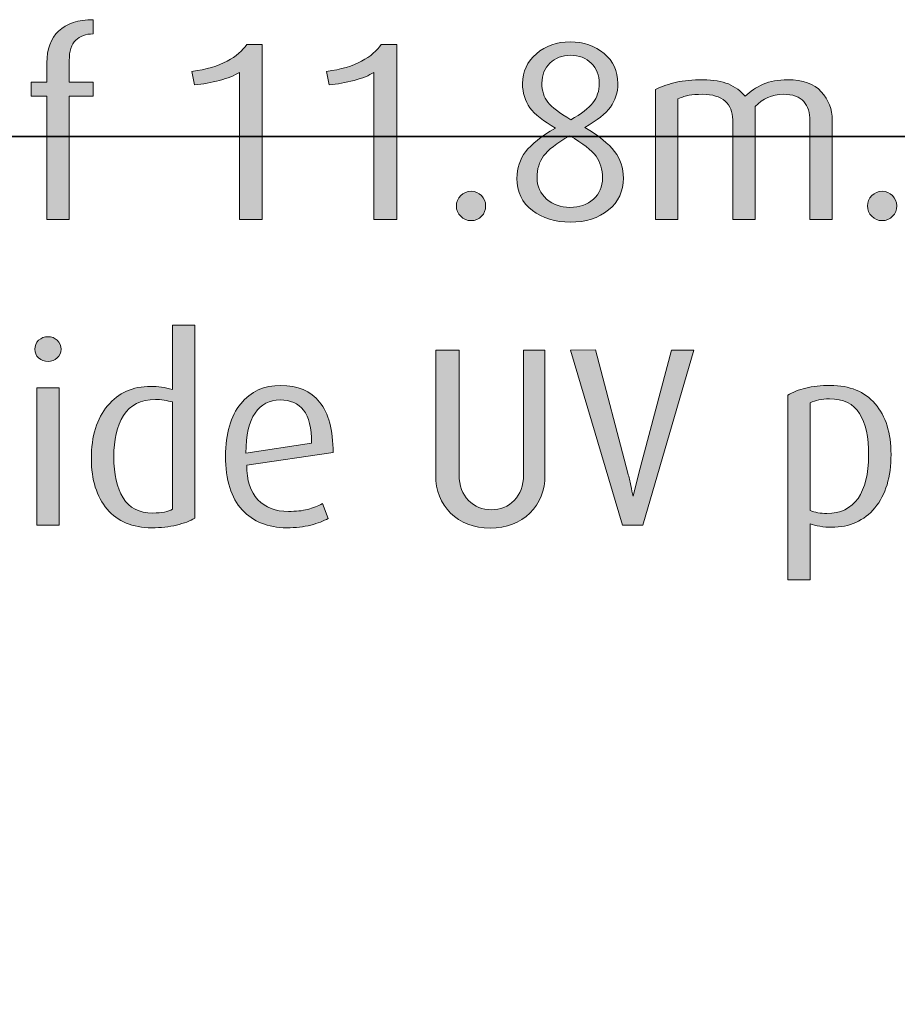
# Model space of a CAD drawing. Units: inches. Extents: x -4 to 842, y -124 to 595.
# Drawn here: x 458 to 496, y 377 to 419 of the extents above; entities that cross this region are included whole.
import ezdxf

# ---------------------------------------------------------------- set-up
doc = ezdxf.new("R2010")
doc.units = ezdxf.units.IN
doc.header["$MEASUREMENT"] = 0
doc.layers.add('Layer 1', color=7, linetype='Continuous')

# ---------------------------------------------------------------- blocks, each defined once
blk = doc.blocks.new('block 21')
at = {"layer": 'Layer 1', "true_color": 0x231f20}
h = blk.add_hatch(color=179, dxfattribs=at)
h.dxf.hatch_style = 2
edge = h.paths.add_edge_path()
edge.add_spline(control_points=[(459.818, 415.801), (459.818, 415.801), (459.818, 410.477), (459.818, 410.477), (459.818, 410.477), (458.851, 410.477), (458.851, 410.477), (458.851, 410.477), (458.851, 415.801), (458.851, 415.801), (458.851, 415.801), (458.168, 415.801), (458.168, 415.801), (458.168, 415.801), (458.168, 416.406), (458.168, 416.406), (458.168, 416.406), (458.851, 416.406), (458.851, 416.406), (458.851, 416.406), (458.851, 417.242), (458.851, 417.242), (458.851, 417.835), (459.021, 418.296), (459.361, 418.622), (459.703, 418.948), (460.199, 419.111), (460.853, 419.111), (460.853, 419.111), (460.853, 418.496), (460.853, 418.496), (460.537, 418.496), (460.286, 418.406), (460.099, 418.226), (459.912, 418.046), (459.818, 417.755), (459.818, 417.352), (459.818, 417.352), (459.818, 416.406), (459.818, 416.406), (459.818, 416.406), (460.853, 416.406), (460.853, 416.406), (460.853, 416.406), (460.853, 415.801), (460.853, 415.801), (460.853, 415.801), (459.818, 415.801), (459.818, 415.801)], knot_values=[0, 0, 0, 0, 1, 1, 1, 2, 2, 2, 3, 3, 3, 4, 4, 4, 5, 5, 5, 6, 6, 6, 7, 7, 7, 8, 8, 8, 9, 9, 9, 10, 10, 10, 11, 11, 11, 12, 12, 12, 13, 13, 13, 14, 14, 14, 15, 15, 15, 16, 16, 16, 16], degree=3, periodic=1)
h = blk.add_hatch(color=179, dxfattribs=at)
h.dxf.hatch_style = 2
edge = h.paths.add_edge_path()
edge.add_spline(control_points=[(481.455, 410.367), (480.81, 410.367), (480.265, 410.535), (479.821, 410.873), (479.378, 411.21), (479.156, 411.672), (479.156, 412.259), (479.156, 412.699), (479.28, 413.082), (479.529, 413.408), (479.779, 413.734), (480.208, 414.074), (480.816, 414.426), (480.296, 414.726), (479.93, 415.021), (479.717, 415.311), (479.504, 415.601), (479.397, 415.947), (479.397, 416.351), (479.397, 416.871), (479.598, 417.302), (479.997, 417.643), (480.396, 417.984), (480.883, 418.155), (481.455, 418.155), (482.034, 418.155), (482.521, 417.988), (482.918, 417.654), (483.313, 417.32), (483.512, 416.89), (483.512, 416.361), (483.512, 415.965), (483.405, 415.625), (483.192, 415.338), (482.98, 415.053), (482.613, 414.759), (482.093, 414.458), (482.694, 414.099), (483.121, 413.752), (483.374, 413.419), (483.627, 413.085), (483.754, 412.702), (483.754, 412.27), (483.754, 411.705), (483.539, 411.247), (483.11, 410.895), (482.682, 410.542), (482.129, 410.367), (481.455, 410.367)], knot_values=[0, 0, 0, 0, 1, 1, 1, 2, 2, 2, 3, 3, 3, 4, 4, 4, 5, 5, 5, 6, 6, 6, 7, 7, 7, 8, 8, 8, 9, 9, 9, 10, 10, 10, 11, 11, 11, 12, 12, 12, 13, 13, 13, 14, 14, 14, 15, 15, 15, 16, 16, 16, 16], degree=3, periodic=1)
edge = h.paths.add_edge_path()
edge.add_spline(control_points=[(481.433, 414.096), (480.868, 413.773), (480.492, 413.483), (480.306, 413.227), (480.118, 412.97), (480.024, 412.658), (480.024, 412.292), (480.024, 411.91), (480.162, 411.6), (480.438, 411.362), (480.712, 411.124), (481.048, 411.004), (481.443, 411.004), (481.854, 411.004), (482.191, 411.122), (482.456, 411.356), (482.72, 411.591), (482.852, 411.896), (482.852, 412.27), (482.852, 412.644), (482.758, 412.959), (482.571, 413.215), (482.385, 413.472), (482.005, 413.766), (481.433, 414.096)], knot_values=[0, 0, 0, 0, 1, 1, 1, 2, 2, 2, 3, 3, 3, 4, 4, 4, 5, 5, 5, 6, 6, 6, 7, 7, 7, 8, 8, 8, 8], degree=3, periodic=1)
edge = h.paths.add_edge_path()
edge.add_spline(control_points=[(481.466, 417.572), (481.106, 417.572), (480.812, 417.459), (480.58, 417.236), (480.35, 417.012), (480.233, 416.725), (480.233, 416.373), (480.233, 416.035), (480.32, 415.76), (480.492, 415.547), (480.664, 415.335), (480.993, 415.082), (481.477, 414.789), (481.938, 415.045), (482.26, 415.291), (482.439, 415.525), (482.619, 415.76), (482.709, 416.039), (482.709, 416.361), (482.709, 416.713), (482.595, 417.003), (482.368, 417.23), (482.141, 417.458), (481.84, 417.572), (481.466, 417.572)], knot_values=[0, 0, 0, 0, 1, 1, 1, 2, 2, 2, 3, 3, 3, 4, 4, 4, 5, 5, 5, 6, 6, 6, 7, 7, 7, 8, 8, 8, 8], degree=3, periodic=1)
h = blk.add_hatch(color=179, dxfattribs=at)
h.dxf.hatch_style = 2
edge = h.paths.add_edge_path()
edge.add_spline(control_points=[(467.166, 410.477), (467.166, 410.477), (467.166, 416.834), (467.166, 416.834), (466.96, 416.703), (466.676, 416.587), (466.313, 416.488), (465.95, 416.389), (465.589, 416.325), (465.229, 416.295), (465.229, 416.295), (465.119, 416.878), (465.119, 416.878), (465.743, 416.959), (466.249, 417.106), (466.638, 417.318), (467.026, 417.531), (467.309, 417.773), (467.484, 418.044), (467.484, 418.044), (468.155, 418.044), (468.155, 418.044), (468.155, 418.044), (468.155, 410.477), (468.155, 410.477), (468.155, 410.477), (467.166, 410.477), (467.166, 410.477)], knot_values=[0, 0, 0, 0, 1, 1, 1, 2, 2, 2, 3, 3, 3, 4, 4, 4, 5, 5, 5, 6, 6, 6, 7, 7, 7, 8, 8, 8, 9, 9, 9, 9], degree=3, periodic=1)
h = blk.add_hatch(color=179, dxfattribs=at)
h.dxf.hatch_style = 2
edge = h.paths.add_edge_path()
edge.add_spline(control_points=[(472.975, 410.477), (472.975, 410.477), (472.975, 416.834), (472.975, 416.834), (472.769, 416.703), (472.484, 416.587), (472.122, 416.488), (471.759, 416.389), (471.397, 416.325), (471.038, 416.295), (471.038, 416.295), (470.928, 416.878), (470.928, 416.878), (471.552, 416.959), (472.058, 417.106), (472.446, 417.318), (472.835, 417.531), (473.117, 417.773), (473.293, 418.044), (473.293, 418.044), (473.964, 418.044), (473.964, 418.044), (473.964, 418.044), (473.964, 410.477), (473.964, 410.477), (473.964, 410.477), (472.975, 410.477), (472.975, 410.477)], knot_values=[0, 0, 0, 0, 1, 1, 1, 2, 2, 2, 3, 3, 3, 4, 4, 4, 5, 5, 5, 6, 6, 6, 7, 7, 7, 8, 8, 8, 9, 9, 9, 9], degree=3, periodic=1)
h = blk.add_hatch(color=179, dxfattribs=at)
h.dxf.hatch_style = 2
edge = h.paths.add_edge_path()
edge.add_spline(control_points=[(491.807, 410.477), (491.807, 410.477), (491.807, 414.753), (491.807, 414.753), (491.807, 415.091), (491.719, 415.365), (491.542, 415.574), (491.366, 415.784), (491.073, 415.889), (490.662, 415.889), (490.179, 415.889), (489.771, 415.712), (489.441, 415.359), (489.441, 415.359), (489.441, 410.477), (489.441, 410.477), (489.441, 410.477), (488.474, 410.477), (488.474, 410.477), (488.474, 410.477), (488.474, 414.789), (488.474, 414.789), (488.474, 415.126), (488.363, 415.394), (488.144, 415.592), (487.924, 415.79), (487.601, 415.889), (487.176, 415.889), (486.926, 415.889), (486.731, 415.875), (486.593, 415.85), (486.453, 415.824), (486.292, 415.771), (486.108, 415.69), (486.108, 415.69), (486.108, 410.477), (486.108, 410.477), (486.108, 410.477), (485.141, 410.477), (485.141, 410.477), (485.141, 410.477), (485.141, 416.098), (485.141, 416.098), (485.434, 416.237), (485.736, 416.341), (486.048, 416.411), (486.359, 416.48), (486.742, 416.516), (487.197, 416.516), (487.638, 416.516), (488.002, 416.455), (488.292, 416.334), (488.581, 416.213), (488.821, 416.035), (489.013, 415.801), (489.225, 416.021), (489.483, 416.195), (489.788, 416.323), (490.092, 416.451), (490.446, 416.516), (490.85, 416.516), (491.502, 416.516), (491.986, 416.343), (492.302, 415.999), (492.616, 415.654), (492.774, 415.243), (492.774, 414.767), (492.774, 414.767), (492.774, 410.477), (492.774, 410.477), (492.774, 410.477), (491.807, 410.477), (491.807, 410.477)], knot_values=[0, 0, 0, 0, 1, 1, 1, 2, 2, 2, 3, 3, 3, 4, 4, 4, 5, 5, 5, 6, 6, 6, 7, 7, 7, 8, 8, 8, 9, 9, 9, 10, 10, 10, 11, 11, 11, 12, 12, 12, 13, 13, 13, 14, 14, 14, 15, 15, 15, 16, 16, 16, 17, 17, 17, 18, 18, 18, 19, 19, 19, 20, 20, 20, 21, 21, 21, 22, 22, 22, 23, 23, 23, 24, 24, 24, 24], degree=3, periodic=1)
h = blk.add_hatch(color=179, dxfattribs=at)
h.dxf.hatch_style = 2
edge = h.paths.add_edge_path()
edge.add_spline(control_points=[(477.176, 410.433), (477, 410.433), (476.85, 410.495), (476.725, 410.62), (476.6, 410.744), (476.538, 410.895), (476.538, 411.071), (476.538, 411.239), (476.6, 411.386), (476.725, 411.511), (476.85, 411.635), (477, 411.698), (477.176, 411.698), (477.352, 411.698), (477.5, 411.637), (477.621, 411.516), (477.742, 411.395), (477.803, 411.247), (477.803, 411.071), (477.803, 410.895), (477.744, 410.744), (477.627, 410.62), (477.51, 410.495), (477.359, 410.433), (477.176, 410.433)], knot_values=[0, 0, 0, 0, 1, 1, 1, 2, 2, 2, 3, 3, 3, 4, 4, 4, 5, 5, 5, 6, 6, 6, 7, 7, 7, 8, 8, 8, 8], degree=3, periodic=1)
h = blk.add_hatch(color=179, dxfattribs=at)
h.dxf.hatch_style = 2
edge = h.paths.add_edge_path()
edge.add_spline(control_points=[(494.93, 410.433), (494.754, 410.433), (494.604, 410.495), (494.479, 410.62), (494.354, 410.744), (494.292, 410.895), (494.292, 411.071), (494.292, 411.239), (494.354, 411.386), (494.479, 411.511), (494.604, 411.635), (494.754, 411.698), (494.93, 411.698), (495.105, 411.698), (495.254, 411.637), (495.375, 411.516), (495.496, 411.395), (495.557, 411.247), (495.557, 411.071), (495.557, 410.895), (495.498, 410.744), (495.381, 410.62), (495.264, 410.495), (495.113, 410.433), (494.93, 410.433)], knot_values=[0, 0, 0, 0, 1, 1, 1, 2, 2, 2, 3, 3, 3, 4, 4, 4, 5, 5, 5, 6, 6, 6, 7, 7, 7, 8, 8, 8, 8], degree=3, periodic=1)
at = {"layer": 'Layer 1', "lineweight": 0}
for points, knots in [([(459.818, 415.801), (459.818, 415.801), (459.818, 410.477), (459.818, 410.477), (459.818, 410.477), (458.851, 410.477), (458.851, 410.477), (458.851, 410.477), (458.851, 415.801), (458.851, 415.801), (458.851, 415.801), (458.168, 415.801), (458.168, 415.801), (458.168, 415.801), (458.168, 416.406), (458.168, 416.406), (458.168, 416.406), (458.851, 416.406), (458.851, 416.406), (458.851, 416.406), (458.851, 417.242), (458.851, 417.242), (458.851, 417.835), (459.021, 418.296), (459.361, 418.622), (459.703, 418.948), (460.199, 419.111), (460.853, 419.111), (460.853, 419.111), (460.853, 418.496), (460.853, 418.496), (460.537, 418.496), (460.286, 418.406), (460.099, 418.226), (459.912, 418.046), (459.818, 417.755), (459.818, 417.352), (459.818, 417.352), (459.818, 416.406), (459.818, 416.406), (459.818, 416.406), (460.853, 416.406), (460.853, 416.406), (460.853, 416.406), (460.853, 415.801), (460.853, 415.801), (460.853, 415.801), (459.818, 415.801), (459.818, 415.801)], [0, 0, 0, 0, 1, 1, 1, 2, 2, 2, 3, 3, 3, 4, 4, 4, 5, 5, 5, 6, 6, 6, 7, 7, 7, 8, 8, 8, 9, 9, 9, 10, 10, 10, 11, 11, 11, 12, 12, 12, 13, 13, 13, 14, 14, 14, 15, 15, 15, 16, 16, 16, 16]), ([(481.455, 410.367), (480.81, 410.367), (480.265, 410.535), (479.821, 410.873), (479.378, 411.21), (479.156, 411.672), (479.156, 412.259), (479.156, 412.699), (479.28, 413.082), (479.529, 413.408), (479.779, 413.734), (480.208, 414.074), (480.816, 414.426), (480.296, 414.726), (479.93, 415.021), (479.717, 415.311), (479.504, 415.601), (479.397, 415.947), (479.397, 416.351), (479.397, 416.871), (479.598, 417.302), (479.997, 417.643), (480.396, 417.984), (480.883, 418.155), (481.455, 418.155), (482.034, 418.155), (482.521, 417.988), (482.918, 417.654), (483.313, 417.32), (483.512, 416.89), (483.512, 416.361), (483.512, 415.965), (483.405, 415.625), (483.192, 415.338), (482.98, 415.053), (482.613, 414.759), (482.093, 414.458), (482.694, 414.099), (483.121, 413.752), (483.374, 413.419), (483.627, 413.085), (483.754, 412.702), (483.754, 412.27), (483.754, 411.705), (483.539, 411.247), (483.11, 410.895), (482.682, 410.542), (482.129, 410.367), (481.455, 410.367)], [0, 0, 0, 0, 1, 1, 1, 2, 2, 2, 3, 3, 3, 4, 4, 4, 5, 5, 5, 6, 6, 6, 7, 7, 7, 8, 8, 8, 9, 9, 9, 10, 10, 10, 11, 11, 11, 12, 12, 12, 13, 13, 13, 14, 14, 14, 15, 15, 15, 16, 16, 16, 16]), ([(467.166, 410.477), (467.166, 410.477), (467.166, 416.834), (467.166, 416.834), (466.96, 416.703), (466.676, 416.587), (466.313, 416.488), (465.95, 416.389), (465.589, 416.325), (465.229, 416.295), (465.229, 416.295), (465.119, 416.878), (465.119, 416.878), (465.743, 416.959), (466.249, 417.106), (466.638, 417.318), (467.026, 417.531), (467.309, 417.773), (467.484, 418.044), (467.484, 418.044), (468.155, 418.044), (468.155, 418.044), (468.155, 418.044), (468.155, 410.477), (468.155, 410.477), (468.155, 410.477), (467.166, 410.477), (467.166, 410.477)], [0, 0, 0, 0, 1, 1, 1, 2, 2, 2, 3, 3, 3, 4, 4, 4, 5, 5, 5, 6, 6, 6, 7, 7, 7, 8, 8, 8, 9, 9, 9, 9]), ([(472.975, 410.477), (472.975, 410.477), (472.975, 416.834), (472.975, 416.834), (472.769, 416.703), (472.484, 416.587), (472.122, 416.488), (471.759, 416.389), (471.397, 416.325), (471.038, 416.295), (471.038, 416.295), (470.928, 416.878), (470.928, 416.878), (471.552, 416.959), (472.058, 417.106), (472.446, 417.318), (472.835, 417.531), (473.117, 417.773), (473.293, 418.044), (473.293, 418.044), (473.964, 418.044), (473.964, 418.044), (473.964, 418.044), (473.964, 410.477), (473.964, 410.477), (473.964, 410.477), (472.975, 410.477), (472.975, 410.477)], [0, 0, 0, 0, 1, 1, 1, 2, 2, 2, 3, 3, 3, 4, 4, 4, 5, 5, 5, 6, 6, 6, 7, 7, 7, 8, 8, 8, 9, 9, 9, 9]), ([(481.466, 417.572), (481.106, 417.572), (480.812, 417.459), (480.58, 417.236), (480.35, 417.012), (480.233, 416.725), (480.233, 416.373), (480.233, 416.035), (480.32, 415.76), (480.492, 415.547), (480.664, 415.335), (480.993, 415.082), (481.477, 414.789), (481.938, 415.045), (482.26, 415.291), (482.439, 415.525), (482.619, 415.76), (482.709, 416.039), (482.709, 416.361), (482.709, 416.713), (482.595, 417.003), (482.368, 417.23), (482.141, 417.458), (481.84, 417.572), (481.466, 417.572)], [0, 0, 0, 0, 1, 1, 1, 2, 2, 2, 3, 3, 3, 4, 4, 4, 5, 5, 5, 6, 6, 6, 7, 7, 7, 8, 8, 8, 8]), ([(491.807, 410.477), (491.807, 410.477), (491.807, 414.753), (491.807, 414.753), (491.807, 415.091), (491.719, 415.365), (491.542, 415.574), (491.366, 415.784), (491.073, 415.889), (490.662, 415.889), (490.179, 415.889), (489.771, 415.712), (489.441, 415.359), (489.441, 415.359), (489.441, 410.477), (489.441, 410.477), (489.441, 410.477), (488.474, 410.477), (488.474, 410.477), (488.474, 410.477), (488.474, 414.789), (488.474, 414.789), (488.474, 415.126), (488.363, 415.394), (488.144, 415.592), (487.924, 415.79), (487.601, 415.889), (487.176, 415.889), (486.926, 415.889), (486.731, 415.875), (486.593, 415.85), (486.453, 415.824), (486.292, 415.771), (486.108, 415.69), (486.108, 415.69), (486.108, 410.477), (486.108, 410.477), (486.108, 410.477), (485.141, 410.477), (485.141, 410.477), (485.141, 410.477), (485.141, 416.098), (485.141, 416.098), (485.434, 416.237), (485.736, 416.341), (486.048, 416.411), (486.359, 416.48), (486.742, 416.516), (487.197, 416.516), (487.638, 416.516), (488.002, 416.455), (488.292, 416.334), (488.581, 416.213), (488.821, 416.035), (489.013, 415.801), (489.225, 416.021), (489.483, 416.195), (489.788, 416.323), (490.092, 416.451), (490.446, 416.516), (490.85, 416.516), (491.502, 416.516), (491.986, 416.343), (492.302, 415.999), (492.616, 415.654), (492.774, 415.243), (492.774, 414.767), (492.774, 414.767), (492.774, 410.477), (492.774, 410.477), (492.774, 410.477), (491.807, 410.477), (491.807, 410.477)], [0, 0, 0, 0, 1, 1, 1, 2, 2, 2, 3, 3, 3, 4, 4, 4, 5, 5, 5, 6, 6, 6, 7, 7, 7, 8, 8, 8, 9, 9, 9, 10, 10, 10, 11, 11, 11, 12, 12, 12, 13, 13, 13, 14, 14, 14, 15, 15, 15, 16, 16, 16, 17, 17, 17, 18, 18, 18, 19, 19, 19, 20, 20, 20, 21, 21, 21, 22, 22, 22, 23, 23, 23, 24, 24, 24, 24]), ([(481.433, 414.096), (480.868, 413.773), (480.492, 413.483), (480.306, 413.227), (480.118, 412.97), (480.024, 412.658), (480.024, 412.292), (480.024, 411.91), (480.162, 411.6), (480.438, 411.362), (480.712, 411.124), (481.048, 411.004), (481.443, 411.004), (481.854, 411.004), (482.191, 411.122), (482.456, 411.356), (482.72, 411.591), (482.852, 411.896), (482.852, 412.27), (482.852, 412.644), (482.758, 412.959), (482.571, 413.215), (482.385, 413.472), (482.005, 413.766), (481.433, 414.096)], [0, 0, 0, 0, 1, 1, 1, 2, 2, 2, 3, 3, 3, 4, 4, 4, 5, 5, 5, 6, 6, 6, 7, 7, 7, 8, 8, 8, 8]), ([(477.176, 410.433), (477, 410.433), (476.85, 410.495), (476.725, 410.62), (476.6, 410.744), (476.538, 410.895), (476.538, 411.071), (476.538, 411.239), (476.6, 411.386), (476.725, 411.511), (476.85, 411.635), (477, 411.698), (477.176, 411.698), (477.352, 411.698), (477.5, 411.637), (477.621, 411.516), (477.742, 411.395), (477.803, 411.247), (477.803, 411.071), (477.803, 410.895), (477.744, 410.744), (477.627, 410.62), (477.51, 410.495), (477.359, 410.433), (477.176, 410.433)], [0, 0, 0, 0, 1, 1, 1, 2, 2, 2, 3, 3, 3, 4, 4, 4, 5, 5, 5, 6, 6, 6, 7, 7, 7, 8, 8, 8, 8]), ([(494.93, 410.433), (494.754, 410.433), (494.604, 410.495), (494.479, 410.62), (494.354, 410.744), (494.292, 410.895), (494.292, 411.071), (494.292, 411.239), (494.354, 411.386), (494.479, 411.511), (494.604, 411.635), (494.754, 411.698), (494.93, 411.698), (495.105, 411.698), (495.254, 411.637), (495.375, 411.516), (495.496, 411.395), (495.557, 411.247), (495.557, 411.071), (495.557, 410.895), (495.498, 410.744), (495.381, 410.62), (495.264, 410.495), (495.113, 410.433), (494.93, 410.433)], [0, 0, 0, 0, 1, 1, 1, 2, 2, 2, 3, 3, 3, 4, 4, 4, 5, 5, 5, 6, 6, 6, 7, 7, 7, 8, 8, 8, 8])]:
    blk.add_open_spline(points, degree=3, knots=knots, dxfattribs=at)
blk = doc.blocks.new('block 22')
at = {"layer": 'Layer 1', "true_color": 0x231f20}
h = blk.add_hatch(color=179, dxfattribs=at)
h.dxf.hatch_style = 2
edge = h.paths.add_edge_path()
edge.add_spline(control_points=[(463.381, 397.167), (462.552, 397.167), (461.91, 397.435), (461.456, 397.971), (461.001, 398.507), (460.773, 399.234), (460.773, 400.153), (460.773, 401.123), (461.008, 401.885), (461.476, 402.439), (461.943, 402.994), (462.564, 403.271), (463.34, 403.271), (463.64, 403.271), (463.95, 403.228), (464.271, 403.139), (464.271, 403.139), (464.271, 405.911), (464.271, 405.911), (464.271, 405.911), (465.239, 405.911), (465.239, 405.911), (465.239, 405.911), (465.239, 397.584), (465.239, 397.584), (465.042, 397.459), (464.779, 397.359), (464.453, 397.282), (464.127, 397.205), (463.77, 397.167), (463.381, 397.167)], knot_values=[0, 0, 0, 0, 1, 1, 1, 2, 2, 2, 3, 3, 3, 4, 4, 4, 5, 5, 5, 6, 6, 6, 7, 7, 7, 8, 8, 8, 9, 9, 9, 10, 10, 10, 10], degree=3, periodic=1)
edge = h.paths.add_edge_path()
edge.add_spline(control_points=[(464.271, 402.6), (464.17, 402.629), (464.052, 402.655), (463.917, 402.677), (463.782, 402.699), (463.657, 402.71), (463.541, 402.71), (462.908, 402.71), (462.45, 402.479), (462.167, 402.016), (461.883, 401.553), (461.741, 400.958), (461.741, 400.23), (461.741, 399.48), (461.876, 398.888), (462.146, 398.455), (462.414, 398.021), (462.84, 397.804), (463.421, 397.804), (463.821, 397.804), (464.104, 397.859), (464.271, 397.97), (464.271, 397.97), (464.271, 402.6), (464.271, 402.6)], knot_values=[0, 0, 0, 0, 1, 1, 1, 2, 2, 2, 3, 3, 3, 4, 4, 4, 5, 5, 5, 6, 6, 6, 7, 7, 7, 8, 8, 8, 8], degree=3, periodic=1)
h = blk.add_hatch(color=179, dxfattribs=at)
h.dxf.hatch_style = 2
edge = h.paths.add_edge_path()
edge.add_spline(control_points=[(458.904, 404.35), (458.743, 404.35), (458.607, 404.4), (458.497, 404.503), (458.388, 404.606), (458.332, 404.73), (458.332, 404.877), (458.332, 405.031), (458.388, 405.16), (458.497, 405.262), (458.607, 405.365), (458.743, 405.417), (458.904, 405.417), (459.059, 405.417), (459.19, 405.365), (459.3, 405.262), (459.41, 405.16), (459.465, 405.031), (459.465, 404.877), (459.465, 404.73), (459.41, 404.606), (459.3, 404.503), (459.19, 404.4), (459.059, 404.35), (458.904, 404.35)], knot_values=[0, 0, 0, 0, 1, 1, 1, 2, 2, 2, 3, 3, 3, 4, 4, 4, 5, 5, 5, 6, 6, 6, 7, 7, 7, 8, 8, 8, 8], degree=3, periodic=1)
h.paths.add_polyline_path([(458.42, 397.276), (458.42, 403.206), (459.389, 403.206), (459.389, 397.276)])
h = blk.add_hatch(color=179, dxfattribs=at)
h.dxf.hatch_style = 2
edge = h.paths.add_edge_path()
edge.add_spline(control_points=[(478, 397.155), (477.288, 397.155), (476.719, 397.37), (476.289, 397.799), (475.86, 398.228), (475.646, 398.772), (475.646, 399.432), (475.646, 399.432), (475.646, 404.844), (475.646, 404.844), (475.646, 404.844), (476.658, 404.844), (476.658, 404.844), (476.658, 404.844), (476.658, 399.443), (476.658, 399.443), (476.658, 398.981), (476.792, 398.617), (477.06, 398.349), (477.327, 398.081), (477.659, 397.947), (478.055, 397.947), (478.443, 397.947), (478.771, 398.081), (479.039, 398.349), (479.307, 398.617), (479.44, 398.981), (479.44, 399.443), (479.44, 399.443), (479.44, 404.844), (479.44, 404.844), (479.44, 404.844), (480.365, 404.844), (480.365, 404.844), (480.365, 404.844), (480.365, 399.432), (480.365, 399.432), (480.365, 398.78), (480.148, 398.237), (479.716, 397.804), (479.283, 397.372), (478.711, 397.155), (478, 397.155)], knot_values=[0, 0, 0, 0, 1, 1, 1, 2, 2, 2, 3, 3, 3, 4, 4, 4, 5, 5, 5, 6, 6, 6, 7, 7, 7, 8, 8, 8, 9, 9, 9, 10, 10, 10, 11, 11, 11, 12, 12, 12, 13, 13, 13, 14, 14, 14, 14], degree=3, periodic=1)
h = blk.add_hatch(color=179, dxfattribs=at)
h.dxf.hatch_style = 2
edge = h.paths.add_edge_path()
edge.add_spline(control_points=[(484.599, 397.276), (484.599, 397.276), (483.719, 397.276), (483.719, 397.276), (483.719, 397.276), (481.475, 404.844), (481.475, 404.844), (481.475, 404.844), (482.554, 404.845), (482.554, 404.845), (482.554, 404.845), (483.949, 399.52), (483.949, 399.52), (483.993, 399.352), (484.033, 399.177), (484.07, 398.998), (484.107, 398.818), (484.141, 398.663), (484.17, 398.53), (484.17, 398.53), (484.416, 399.522), (484.416, 399.522), (484.416, 399.522), (485.836, 404.843), (485.836, 404.843), (485.836, 404.843), (486.799, 404.844), (486.799, 404.844), (486.799, 404.844), (484.599, 397.276), (484.599, 397.276)], knot_values=[0, 0, 0, 0, 1, 1, 1, 2, 2, 2, 3, 3, 3, 4, 4, 4, 5, 5, 5, 6, 6, 6, 7, 7, 7, 8, 8, 8, 9, 9, 9, 10, 10, 10, 10], degree=3, periodic=1)
h = blk.add_hatch(color=179, dxfattribs=at)
h.dxf.hatch_style = 2
edge = h.paths.add_edge_path()
edge.add_spline(control_points=[(467.483, 399.873), (467.483, 399.212), (467.645, 398.713), (467.968, 398.376), (468.29, 398.039), (468.73, 397.871), (469.287, 397.871), (469.61, 397.871), (469.887, 397.899), (470.118, 397.958), (470.349, 398.017), (470.56, 398.102), (470.75, 398.211), (470.75, 398.211), (471.003, 397.573), (471.003, 397.573), (470.806, 397.456), (470.554, 397.359), (470.25, 397.282), (469.945, 397.205), (469.599, 397.167), (469.21, 397.167), (468.403, 397.167), (467.762, 397.425), (467.285, 397.942), (466.809, 398.459), (466.57, 399.23), (466.57, 400.257), (466.57, 401.24), (466.789, 401.996), (467.225, 402.523), (467.661, 403.051), (468.238, 403.315), (468.957, 403.315), (469.684, 403.315), (470.241, 403.075), (470.63, 402.595), (471.019, 402.114), (471.213, 401.387), (471.213, 400.411), (471.213, 400.411), (467.483, 399.873), (467.483, 399.873)], knot_values=[0, 0, 0, 0, 1, 1, 1, 2, 2, 2, 3, 3, 3, 4, 4, 4, 5, 5, 5, 6, 6, 6, 7, 7, 7, 8, 8, 8, 9, 9, 9, 10, 10, 10, 11, 11, 11, 12, 12, 12, 13, 13, 13, 14, 14, 14, 14], degree=3, periodic=1)
edge = h.paths.add_edge_path()
edge.add_spline(control_points=[(468.924, 402.688), (468.47, 402.688), (468.11, 402.5), (467.847, 402.122), (467.582, 401.744), (467.45, 401.167), (467.45, 400.39), (467.45, 400.39), (470.288, 400.822), (470.288, 400.822), (470.288, 401.474), (470.173, 401.947), (469.941, 402.244), (469.711, 402.54), (469.371, 402.688), (468.924, 402.688)], knot_values=[0, 0, 0, 0, 1, 1, 1, 2, 2, 2, 3, 3, 3, 4, 4, 4, 5, 5, 5, 5], degree=3, periodic=1)
h = blk.add_hatch(color=179, dxfattribs=at)
h.dxf.hatch_style = 2
edge = h.paths.add_edge_path()
edge.add_spline(control_points=[(492.736, 397.188), (492.583, 397.188), (492.418, 397.203), (492.243, 397.232), (492.067, 397.262), (491.925, 397.294), (491.815, 397.332), (491.815, 397.332), (491.815, 394.911), (491.815, 394.911), (491.815, 394.911), (490.848, 394.911), (490.848, 394.911), (490.848, 394.911), (490.848, 402.897), (490.848, 402.897), (491.067, 403.022), (491.327, 403.123), (491.628, 403.2), (491.929, 403.277), (492.284, 403.315), (492.695, 403.315), (493.524, 403.315), (494.168, 403.049), (494.626, 402.518), (495.084, 401.986), (495.313, 401.258), (495.313, 400.334), (495.313, 399.359), (495.081, 398.591), (494.617, 398.03), (494.152, 397.469), (493.526, 397.188), (492.736, 397.188)], knot_values=[0, 0, 0, 0, 1, 1, 1, 2, 2, 2, 3, 3, 3, 4, 4, 4, 5, 5, 5, 6, 6, 6, 7, 7, 7, 8, 8, 8, 9, 9, 9, 10, 10, 10, 11, 11, 11, 11], degree=3, periodic=1)
edge = h.paths.add_edge_path()
edge.add_spline(control_points=[(492.659, 402.732), (492.483, 402.732), (492.33, 402.718), (492.198, 402.688), (492.067, 402.659), (491.939, 402.619), (491.815, 402.567), (491.815, 402.567), (491.815, 397.915), (491.815, 397.915), (492.027, 397.826), (492.269, 397.782), (492.538, 397.782), (493.13, 397.782), (493.579, 398), (493.886, 398.437), (494.192, 398.873), (494.346, 399.491), (494.346, 400.291), (494.346, 401.083), (494.214, 401.688), (493.951, 402.105), (493.688, 402.523), (493.258, 402.732), (492.659, 402.732)], knot_values=[0, 0, 0, 0, 1, 1, 1, 2, 2, 2, 3, 3, 3, 4, 4, 4, 5, 5, 5, 6, 6, 6, 7, 7, 7, 8, 8, 8, 8], degree=3, periodic=1)
at = {"layer": 'Layer 1', "lineweight": 0}
blk.add_lwpolyline([(458.42, 397.276), (458.42, 403.206), (459.389, 403.206), (459.389, 397.276), (458.42, 397.276)], dxfattribs=at)
for points, knots in [([(463.381, 397.167), (462.552, 397.167), (461.91, 397.435), (461.456, 397.971), (461.001, 398.507), (460.773, 399.234), (460.773, 400.153), (460.773, 401.123), (461.008, 401.885), (461.476, 402.439), (461.943, 402.994), (462.564, 403.271), (463.34, 403.271), (463.64, 403.271), (463.95, 403.228), (464.271, 403.139), (464.271, 403.139), (464.271, 405.911), (464.271, 405.911), (464.271, 405.911), (465.239, 405.911), (465.239, 405.911), (465.239, 405.911), (465.239, 397.584), (465.239, 397.584), (465.042, 397.459), (464.779, 397.359), (464.453, 397.282), (464.127, 397.205), (463.77, 397.167), (463.381, 397.167)], [0, 0, 0, 0, 1, 1, 1, 2, 2, 2, 3, 3, 3, 4, 4, 4, 5, 5, 5, 6, 6, 6, 7, 7, 7, 8, 8, 8, 9, 9, 9, 10, 10, 10, 10]), ([(458.904, 404.35), (458.743, 404.35), (458.607, 404.4), (458.497, 404.503), (458.388, 404.606), (458.332, 404.73), (458.332, 404.877), (458.332, 405.031), (458.388, 405.16), (458.497, 405.262), (458.607, 405.365), (458.743, 405.417), (458.904, 405.417), (459.059, 405.417), (459.19, 405.365), (459.3, 405.262), (459.41, 405.16), (459.465, 405.031), (459.465, 404.877), (459.465, 404.73), (459.41, 404.606), (459.3, 404.503), (459.19, 404.4), (459.059, 404.35), (458.904, 404.35)], [0, 0, 0, 0, 1, 1, 1, 2, 2, 2, 3, 3, 3, 4, 4, 4, 5, 5, 5, 6, 6, 6, 7, 7, 7, 8, 8, 8, 8]), ([(478, 397.155), (477.288, 397.155), (476.719, 397.37), (476.289, 397.799), (475.86, 398.228), (475.646, 398.772), (475.646, 399.432), (475.646, 399.432), (475.646, 404.844), (475.646, 404.844), (475.646, 404.844), (476.658, 404.844), (476.658, 404.844), (476.658, 404.844), (476.658, 399.443), (476.658, 399.443), (476.658, 398.981), (476.792, 398.617), (477.06, 398.349), (477.327, 398.081), (477.659, 397.947), (478.055, 397.947), (478.443, 397.947), (478.771, 398.081), (479.039, 398.349), (479.307, 398.617), (479.44, 398.981), (479.44, 399.443), (479.44, 399.443), (479.44, 404.844), (479.44, 404.844), (479.44, 404.844), (480.365, 404.844), (480.365, 404.844), (480.365, 404.844), (480.365, 399.432), (480.365, 399.432), (480.365, 398.78), (480.148, 398.237), (479.716, 397.804), (479.283, 397.372), (478.711, 397.155), (478, 397.155)], [0, 0, 0, 0, 1, 1, 1, 2, 2, 2, 3, 3, 3, 4, 4, 4, 5, 5, 5, 6, 6, 6, 7, 7, 7, 8, 8, 8, 9, 9, 9, 10, 10, 10, 11, 11, 11, 12, 12, 12, 13, 13, 13, 14, 14, 14, 14]), ([(484.599, 397.276), (484.599, 397.276), (483.719, 397.276), (483.719, 397.276), (483.719, 397.276), (481.475, 404.844), (481.475, 404.844), (481.475, 404.844), (482.554, 404.845), (482.554, 404.845), (482.554, 404.845), (483.949, 399.52), (483.949, 399.52), (483.993, 399.352), (484.033, 399.177), (484.07, 398.998), (484.107, 398.818), (484.141, 398.663), (484.17, 398.53), (484.17, 398.53), (484.416, 399.522), (484.416, 399.522), (484.416, 399.522), (485.836, 404.843), (485.836, 404.843), (485.836, 404.843), (486.799, 404.844), (486.799, 404.844), (486.799, 404.844), (484.599, 397.276), (484.599, 397.276)], [0, 0, 0, 0, 1, 1, 1, 2, 2, 2, 3, 3, 3, 4, 4, 4, 5, 5, 5, 6, 6, 6, 7, 7, 7, 8, 8, 8, 9, 9, 9, 10, 10, 10, 10]), ([(467.483, 399.873), (467.483, 399.212), (467.645, 398.713), (467.968, 398.376), (468.29, 398.039), (468.73, 397.871), (469.287, 397.871), (469.61, 397.871), (469.887, 397.899), (470.118, 397.958), (470.349, 398.017), (470.56, 398.102), (470.75, 398.211), (470.75, 398.211), (471.003, 397.573), (471.003, 397.573), (470.806, 397.456), (470.554, 397.359), (470.25, 397.282), (469.945, 397.205), (469.599, 397.167), (469.21, 397.167), (468.403, 397.167), (467.762, 397.425), (467.285, 397.942), (466.809, 398.459), (466.57, 399.23), (466.57, 400.257), (466.57, 401.24), (466.789, 401.996), (467.225, 402.523), (467.661, 403.051), (468.238, 403.315), (468.957, 403.315), (469.684, 403.315), (470.241, 403.075), (470.63, 402.595), (471.019, 402.114), (471.213, 401.387), (471.213, 400.411), (471.213, 400.411), (467.483, 399.873), (467.483, 399.873)], [0, 0, 0, 0, 1, 1, 1, 2, 2, 2, 3, 3, 3, 4, 4, 4, 5, 5, 5, 6, 6, 6, 7, 7, 7, 8, 8, 8, 9, 9, 9, 10, 10, 10, 11, 11, 11, 12, 12, 12, 13, 13, 13, 14, 14, 14, 14]), ([(492.736, 397.188), (492.583, 397.188), (492.418, 397.203), (492.243, 397.232), (492.067, 397.262), (491.925, 397.294), (491.815, 397.332), (491.815, 397.332), (491.815, 394.911), (491.815, 394.911), (491.815, 394.911), (490.848, 394.911), (490.848, 394.911), (490.848, 394.911), (490.848, 402.897), (490.848, 402.897), (491.067, 403.022), (491.327, 403.123), (491.628, 403.2), (491.929, 403.277), (492.284, 403.315), (492.695, 403.315), (493.524, 403.315), (494.168, 403.049), (494.626, 402.518), (495.084, 401.986), (495.313, 401.258), (495.313, 400.334), (495.313, 399.359), (495.081, 398.591), (494.617, 398.03), (494.152, 397.469), (493.526, 397.188), (492.736, 397.188)], [0, 0, 0, 0, 1, 1, 1, 2, 2, 2, 3, 3, 3, 4, 4, 4, 5, 5, 5, 6, 6, 6, 7, 7, 7, 8, 8, 8, 9, 9, 9, 10, 10, 10, 11, 11, 11, 11]), ([(464.271, 402.6), (464.17, 402.629), (464.052, 402.655), (463.917, 402.677), (463.782, 402.699), (463.657, 402.71), (463.541, 402.71), (462.908, 402.71), (462.45, 402.479), (462.167, 402.016), (461.883, 401.553), (461.741, 400.958), (461.741, 400.23), (461.741, 399.48), (461.876, 398.888), (462.146, 398.455), (462.414, 398.021), (462.84, 397.804), (463.421, 397.804), (463.821, 397.804), (464.104, 397.859), (464.271, 397.97), (464.271, 397.97), (464.271, 402.6), (464.271, 402.6)], [0, 0, 0, 0, 1, 1, 1, 2, 2, 2, 3, 3, 3, 4, 4, 4, 5, 5, 5, 6, 6, 6, 7, 7, 7, 8, 8, 8, 8]), ([(468.924, 402.688), (468.47, 402.688), (468.11, 402.5), (467.847, 402.122), (467.582, 401.744), (467.45, 401.167), (467.45, 400.39), (467.45, 400.39), (470.288, 400.822), (470.288, 400.822), (470.288, 401.474), (470.173, 401.947), (469.941, 402.244), (469.711, 402.54), (469.371, 402.688), (468.924, 402.688)], [0, 0, 0, 0, 1, 1, 1, 2, 2, 2, 3, 3, 3, 4, 4, 4, 5, 5, 5, 5]), ([(492.659, 402.732), (492.483, 402.732), (492.33, 402.718), (492.198, 402.688), (492.067, 402.659), (491.939, 402.619), (491.815, 402.567), (491.815, 402.567), (491.815, 397.915), (491.815, 397.915), (492.027, 397.826), (492.269, 397.782), (492.538, 397.782), (493.13, 397.782), (493.579, 398), (493.886, 398.437), (494.192, 398.873), (494.346, 399.491), (494.346, 400.291), (494.346, 401.083), (494.214, 401.688), (493.951, 402.105), (493.688, 402.523), (493.258, 402.732), (492.659, 402.732)], [0, 0, 0, 0, 1, 1, 1, 2, 2, 2, 3, 3, 3, 4, 4, 4, 5, 5, 5, 6, 6, 6, 7, 7, 7, 8, 8, 8, 8])]:
    blk.add_open_spline(points, degree=3, knots=knots, dxfattribs=at)
blk = doc.blocks.new('block 25')
at = {"layer": 'Layer 1', "color": 179, "lineweight": 35, "true_color": 0x231f20}
blk.add_lwpolyline([(808.393, 414.067), (24.555, 414.067), (24.555, -123.422), (808.393, -123.422), (808.393, 414.067)], dxfattribs=at)
blk = doc.blocks.new('block 3')
at = {"layer": 'Layer 1'}
for name in ['block 21', 'block 25', 'block 22']:
    blk.add_blockref(name, (0, 0), dxfattribs=at)
blk = doc.blocks.new('block 2')
at = {"layer": 'Layer 1'}
blk.add_blockref('block 3', (0, 0), dxfattribs=at)

msp = doc.modelspace()

# ---------------------------------------------------------------- block references
at = {"layer": 'Layer 1'}
msp.add_blockref('block 2', (0, 0), dxfattribs=at)

doc.saveas('drawing.dxf')
